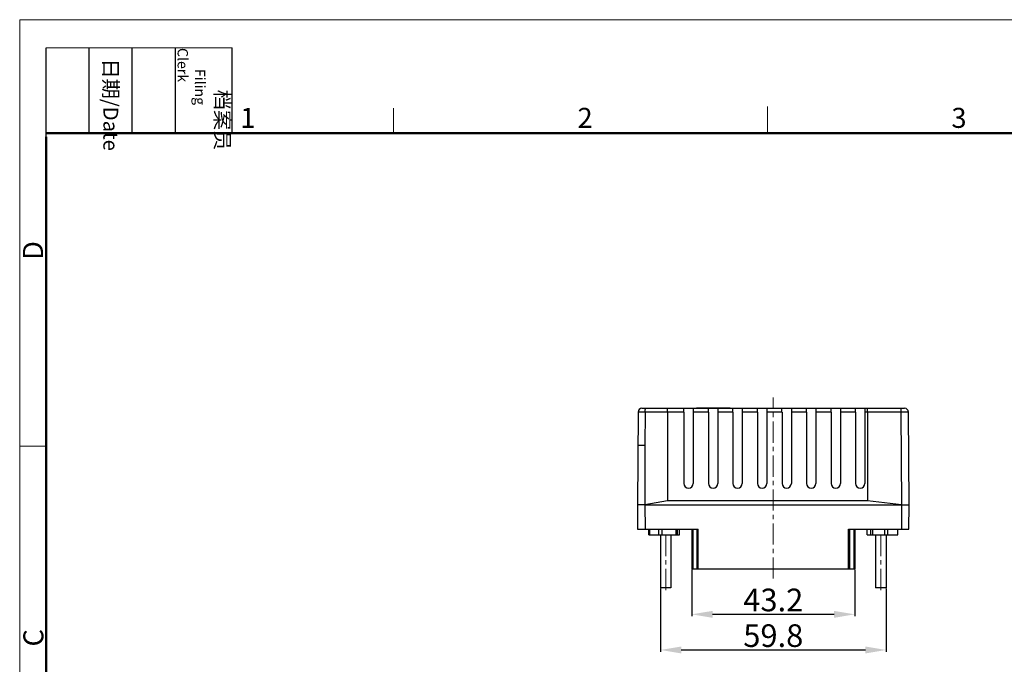
# Model space of a CAD drawing. Units: millimetres. Extents: x 11 to 1225, y 29 to 774.
# Drawn here: x 14 to 275, y 434 to 605 of the extents above; entities that cross this region are included whole.
import ezdxf

# ---------------------------------------------------------------- set-up
doc = ezdxf.new("R2010")
doc.units = ezdxf.units.MM
doc.header["$MEASUREMENT"] = 0
doc.linetypes.add('CENTER', pattern=[0.6, 0.375, -0.075, 0.075, -0.075])
doc.layers.get('0').update_dxf_attribs({"lineweight": 30})
for name, color, linetype, lineweight in [('CEN', 1, 'CENTER', 15), ('DIM', 3, 'Continuous', 15), ('图框', 7, 'Continuous', 20)]:
    doc.layers.add(name, color=color, linetype=linetype, lineweight=lineweight)
doc.styles.add('Romans字体', font='romans.shx', dxfattribs={"width": 0.75})
doc.styles.get("Standard").update_dxf_attribs({"font": 'txt', "width": 0.75})
doc.dimstyles.new('01', dxfattribs={"dimtxt": 6, "dimasz": 5.5, "dimexe": 0.5, "dimexo": 0.2, "dimgap": 0.8, "dimtad": 1, "dimdec": 1, "dimdsep": 46, "dimtxsty": 'Romans字体', "dimcen": 0, "dimclrd": 1, "dimclre": 6, "dimclrt": 4, "dimazin": 2, "dimtfac": 1, "dimtdec": 1, "dimtofl": 0, "dimtmove": 0, "dimatfit": 3, "dimfxl": 1, "dimtolj": 1, "dimtzin": 0, "dimarcsym": 0})

# ---------------------------------------------------------------- blocks, each defined once
blk = doc.blocks.new('A4图框-NEW')
at = {"layer": '图框', "color": 1, "lineweight": 18}
for q in [(833.41, 480.53), (1130.41, 690.53)]:
    blk.add_line((833.41, 690.53), q, dxfattribs=at)
at = {"layer": '图框', "lineweight": -3}
for p, q in [((836.91, 675.02), (836.91, 686.79)), ((842.62, 675.53), (842.62, 686.79)), ((848.33, 675.53), (848.33, 686.79)), ((854.05, 675.53), (854.05, 686.79)), ((861.54, 675.53), (861.54, 686.79)), ((842.62, 675.53), (842.62, 685.02)), ((848.33, 675.53), (848.33, 685.02)), ((854.05, 675.53), (854.05, 685.02)), ((836.91, 675.02), (836.91, 684.5))]:
    blk.add_line(p, q, dxfattribs=at)
at = {"layer": '图框', "lineweight": 18}
blk.add_line((836.91, 686.79), (861.54, 686.79), dxfattribs=at)
at = {"layer": '图框', "color": 6}
for p, q in [((882.95, 678.8), (882.95, 675.53)), ((932.48, 679.03), (932.48, 675.53)), ((836.91, 634.07), (833.41, 634.07))]:
    blk.add_line(p, q, dxfattribs=at)
at = {"layer": '图框', "lineweight": 50}
for p, q in [((836.91, 675.53), (1126.93, 675.53)), ((836.91, 484.02), (836.91, 675.02))]:
    blk.add_line(p, q, dxfattribs=at)
at = {"layer": '图框', "char_height": 1.959, "width": 11.2554, "attachment_point": 4, "rotation": 270}
for s, insert in [('\\pi2.8203;档案员{\\H0.7x;\\P\\pi1.4159;\\Fromans|c134;Filing Clerk\\fFangSong_GB2312|b0|i0|c134|p49; }', (857.79, 686.79)), ('\\pi0.7115;日期{\\Fromans|c134;/Date}', (845.48, 686.79))]:
    blk.add_mtext(s, dxfattribs=dict(at, insert=insert))
at = {"layer": '图框', "color": 6, "char_height": 2.65, "width": 2.5579, "attachment_point": 1, "style": 'Romans字体'}
for s, insert in [('1', (862.63, 678.86)), ('2', (907.3, 678.86)), ('3', (956.83, 678.86))]:
    blk.add_mtext(s, dxfattribs=dict(at, insert=insert))
at = {"layer": '图框', "color": 6, "char_height": 2.65, "width": 2.5579, "attachment_point": 1, "rotation": 90, "style": 'Romans字体'}
for s, insert in [('D', (833.85, 658.73)), ('C', (833.9, 607.55))]:
    blk.add_mtext(s, dxfattribs=dict(at, insert=insert))
blk = doc.blocks.new('*D7')
at = {"layer": 'Defpoints', "color": 0}
for p in [(191.98, 459.2), (235.18, 459.2), (235.18, 447.15)]:
    blk.add_point(p, dxfattribs=at)
at = {"layer": 'DIM', "color": 6, "lineweight": -2}
for p, q in [((191.98, 459), (191.98, 446.65)), ((235.18, 459), (235.18, 446.65))]:
    blk.add_line(p, q, dxfattribs=at)
at = {"layer": 'DIM', "color": 1, "lineweight": -2}
blk.add_line((197.48, 447.15), (229.68, 447.15), dxfattribs=at)
at = {"layer": 'DIM', "color": 1}
for points in [[(197.48, 448.06), (197.48, 446.23), (191.98, 447.15)], [(229.68, 448.06), (229.68, 446.23), (235.18, 447.15)]]:
    blk.add_solid(points, dxfattribs=at)
at = {"layer": 'DIM', "color": 4, "insert": (213.58, 450.95), "char_height": 6, "attachment_point": 5, "style": 'Romans字体'}
blk.add_mtext('\\A1;43.2', dxfattribs=at)
blk = doc.blocks.new('*D8')
at = {"layer": 'Defpoints', "color": 0}
for p in [(183.68, 454.2), (243.48, 454.2), (243.48, 437.71)]:
    blk.add_point(p, dxfattribs=at)
at = {"layer": 'DIM', "color": 6, "lineweight": -2}
for p, q in [((183.68, 454), (183.68, 437.21)), ((243.48, 454), (243.48, 437.21))]:
    blk.add_line(p, q, dxfattribs=at)
at = {"layer": 'DIM', "color": 1, "lineweight": -2}
blk.add_line((189.18, 437.71), (237.98, 437.71), dxfattribs=at)
at = {"layer": 'DIM', "color": 1}
for points in [[(189.18, 438.63), (189.18, 436.8), (183.68, 437.71)], [(237.98, 438.63), (237.98, 436.8), (243.48, 437.71)]]:
    blk.add_solid(points, dxfattribs=at)
at = {"layer": 'DIM', "color": 4, "insert": (213.58, 441.51), "char_height": 6, "attachment_point": 5, "style": 'Romans字体'}
blk.add_mtext('\\A1;59.8', dxfattribs=at)

msp = doc.modelspace()

# ---------------------------------------------------------------- linework, layer by layer
for p, q in [((178.79, 501.7), (248.36, 501.7)), ((193.23, 501.8), (193.23, 501.7)), ((193.23, 501.8), (202.13, 501.8)), ((193.53, 501.8), (193.53, 501.7)), ((201.83, 501.8), (201.83, 501.7)), ((202.13, 501.8), (202.13, 501.7)), ((177.79, 500.71), (177.58, 476.1)), ((179.66, 500.71), (179.58, 491.88)), ((189.89, 500.71), (179.66, 500.71)), ((185.59, 500.71), (185.58, 477.18)), ((189.89, 500.71), (189.89, 481.79)), ((192.37, 500.71), (192.37, 481.79)), ((196.39, 500.71), (192.37, 500.71)), ((196.39, 500.71), (196.39, 481.79)), ((198.87, 500.71), (198.87, 481.79)), ((202.89, 500.71), (198.87, 500.71)), ((202.89, 500.71), (202.89, 481.79)), ((205.37, 500.71), (205.37, 481.79)), ((209.39, 500.71), (205.37, 500.71)), ((209.39, 500.71), (209.39, 481.79)), ((211.87, 500.71), (211.87, 481.79)), ((215.89, 500.71), (211.87, 500.71)), ((215.89, 500.71), (215.89, 481.79)), ((218.37, 500.71), (218.37, 481.79)), ((222.39, 500.71), (218.37, 500.71)), ((222.39, 500.71), (222.39, 481.79)), ((224.87, 500.71), (224.87, 481.79)), ((228.89, 500.71), (224.87, 500.71)), ((228.89, 500.71), (228.89, 481.79)), ((231.37, 500.71), (231.37, 481.79)), ((235.39, 500.71), (231.37, 500.71)), ((235.39, 500.71), (235.39, 481.79)), ((247.45, 500.71), (237.87, 500.71)), ((237.87, 500.71), (237.87, 481.79)), ((238.57, 500.71), (238.58, 477.18)), ((247.67, 476.1), (247.45, 500.71)), ((249.58, 476.1), (249.36, 500.71)), ((179.58, 491.88), (179.58, 476.1)), ((177.58, 476.1), (177.63, 469.7)), ((185.58, 477.18), (179.58, 476.1)), ((179.58, 476.1), (179.63, 469.7)), ((179.58, 476.1), (247.67, 476.1)), ((238.58, 477.18), (185.58, 477.18)), ((247.58, 476.1), (238.58, 477.18)), ((247.58, 476.1), (247.58, 469.7)), ((247.61, 469.7), (247.67, 476.1)), ((247.67, 476.1), (249.58, 476.1)), ((249.52, 469.7), (249.58, 476.1)), ((177.63, 469.7), (193.68, 469.7)), ((180.58, 468.2), (180.58, 469.7)), ((180.79, 469.7), (180.8, 468.2)), ((183.3, 468.2), (183.3, 469.7)), ((184.04, 469.7), (184.04, 468.2)), ((187.84, 468.2), (187.84, 469.7)), ((188.13, 469.7), (188.13, 468.2)), ((188.72, 468.2), (188.73, 469.7)), ((191.98, 469.7), (191.98, 459.2)), ((192.28, 469.7), (192.28, 459.2)), ((193.38, 459.2), (193.38, 469.7)), ((193.68, 459.2), (193.68, 469.7)), ((233.48, 469.7), (249.52, 469.7)), ((233.48, 459.2), (233.48, 469.7)), ((233.78, 469.7), (233.78, 459.2)), ((234.88, 469.7), (234.88, 459.2)), ((235.18, 469.7), (235.18, 459.2)), ((238.44, 468.2), (238.43, 469.7)), ((239.45, 468.2), (239.44, 469.7)), ((239.94, 468.2), (239.94, 469.7)), ((243.12, 468.2), (243.12, 469.7)), ((243.86, 469.7), (243.86, 468.2)), ((246.58, 468.2), (246.58, 469.7)), ((180.58, 468.2), (188.72, 468.2)), ((183.68, 468.2), (183.68, 454.2)), ((186.48, 468.2), (186.48, 454.2)), ((238.44, 468.2), (246.58, 468.2)), ((240.68, 468.2), (240.68, 454.2)), ((243.48, 468.2), (243.48, 454.2)), ((191.98, 459.2), (235.18, 459.2)), ((186.48, 454.2), (183.68, 454.2)), ((243.48, 454.2), (240.68, 454.2))]:
    msp.add_line(p, q)
for centre, radius, start, end in [((178.79, 500.7), 1, 90, 179.5), ((248.36, 500.7), 1, 0.5, 89.9978), ((191.13, 481.79), 1.24, 180.0047, 359.9953), ((197.63, 481.79), 1.24, 180.0047, 359.9953), ((204.13, 481.79), 1.24, 180.0047, 359.9953), ((210.63, 481.79), 1.24, 180.0047, 359.9953), ((217.13, 481.79), 1.24, 180.0047, 359.9953), ((223.63, 481.79), 1.24, 180.0047, 359.9953), ((230.13, 481.79), 1.24, 180.0047, 359.9953), ((236.63, 481.79), 1.24, 180.0047, 359.9953)]:
    msp.add_arc(centre, radius, start, end)
for centre, start_param, end_param in [((189.88, 500.7), -1.562069, 0.000001), ((192.38, 500.7), -0.000001, 1.562069), ((196.38, 500.7), -1.562069, 0.000001), ((198.88, 500.7), -0.000001, 1.562069), ((202.88, 500.7), -1.562069, 0.000001), ((205.38, 500.7), -0.000001, 1.562069), ((209.38, 500.7), -1.562069, 0.000001), ((211.88, 500.7), -0.000001, 1.562069), ((215.88, 500.7), -1.562069, 0.000001), ((218.38, 500.7), -0.000001, 1.562069), ((222.38, 500.7), -1.562069, 0.000001), ((224.88, 500.7), -0.000001, 1.562069), ((228.88, 500.7), -1.562069, 0.000001), ((231.38, 500.7), -0.000001, 1.562069), ((235.38, 500.7), -1.562069, 0.000001), ((237.88, 500.7), -0.000001, 1.562069)]:
    msp.add_ellipse(centre, major_axis=(0, 1), ratio=0.008727, start_param=start_param, end_param=end_param)
for points, knots in [([(179.66, 500.71), (179.66, 500.84), (179.66, 501.02), (179.67, 501.25), (179.68, 501.4), (179.69, 501.52), (179.7, 501.61), (179.71, 501.67), (179.72, 501.69), (179.72, 501.7), (179.73, 501.7)], [0, 0, 0, 0, 0.380503, 0.55227, 0.702705, 0.826286, 0.918624, 0.976284, 0.991947, 1, 1, 1, 1]), ([(185.59, 500.71), (185.59, 500.77), (185.59, 500.9), (185.59, 501.08), (185.59, 501.25), (185.59, 501.4), (185.6, 501.52), (185.6, 501.61), (185.61, 501.66), (185.61, 501.68), (185.61, 501.69), (185.62, 501.7), (185.62, 501.7)], [0, 0, 0, 0, 0.194799, 0.382644, 0.555277, 0.706351, 0.830268, 0.922535, 0.955555, 0.97947, 0.994182, 1, 1, 1, 1]), ([(238.57, 500.71), (238.57, 500.77), (238.57, 500.9), (238.57, 501.08), (238.57, 501.25), (238.57, 501.4), (238.56, 501.51), (238.56, 501.58), (238.56, 501.62), (238.56, 501.66), (238.56, 501.68), (238.55, 501.69), (238.55, 501.7), (238.55, 501.7)], [0, 0, 0, 0, 0.19499, 0.38302, 0.555826, 0.707044, 0.83106, 0.881437, 0.923352, 0.956338, 0.980169, 0.994703, 1, 1, 1, 1]), ([(247.45, 500.71), (247.45, 500.77), (247.45, 500.9), (247.45, 501.08), (247.45, 501.25), (247.44, 501.4), (247.43, 501.52), (247.43, 501.61), (247.42, 501.66), (247.42, 501.68), (247.41, 501.69), (247.41, 501.7), (247.41, 501.7)], [0, 0, 0, 0, 0.194452, 0.381979, 0.554358, 0.705256, 0.829094, 0.921396, 0.954493, 0.978548, 0.993519, 1, 1, 1, 1]), ([(179.66, 500.71), (179.54, 500.71), (179.3, 500.71), (178.95, 500.71), (178.63, 500.71), (178.39, 500.71), (178.22, 500.71), (178.11, 500.71), (178.02, 500.71), (177.94, 500.71), (177.88, 500.71), (177.84, 500.71), (177.81, 500.71), (177.8, 500.71), (177.8, 500.71), (177.79, 500.71), (177.79, 500.71)], [0, 0, 0, 0, 0.198475, 0.387583, 0.560396, 0.710992, 0.776234, 0.833999, 0.883769, 0.925095, 0.957638, 0.981078, 0.989321, 0.995229, 0.99879, 1, 1, 1, 1]), ([(249.36, 500.71), (249.36, 500.71), (249.36, 500.71), (249.35, 500.71), (249.34, 500.71), (249.32, 500.71), (249.28, 500.71), (249.21, 500.71), (249.13, 500.71), (249.04, 500.71), (248.93, 500.71), (248.75, 500.71), (248.51, 500.71), (248.18, 500.71), (247.82, 500.71), (247.58, 500.71), (247.45, 500.71)], [0, 0, 0, 0, 0.001218, 0.004799, 0.010741, 0.019031, 0.042602, 0.075317, 0.116846, 0.166839, 0.22483, 0.290285, 0.441191, 0.614014, 0.802655, 1, 1, 1, 1]), ([(179.58, 491.88), (179.46, 491.88), (179.22, 491.88), (178.87, 491.89), (178.55, 491.89), (178.31, 491.89), (178.14, 491.89), (178.03, 491.89), (177.94, 491.89), (177.86, 491.89), (177.8, 491.88), (177.76, 491.88), (177.74, 491.88), (177.73, 491.88), (177.72, 491.88), (177.72, 491.88), (177.72, 491.88)], [0, 0, 0, 0, 0.198358, 0.387559, 0.56036, 0.710887, 0.776148, 0.833915, 0.883665, 0.925005, 0.95755, 0.980985, 0.989238, 0.995161, 0.998742, 1, 1, 1, 1]), ([(179.58, 476.1), (179.45, 476.1), (179.19, 476.1), (178.82, 476.1), (178.48, 476.1), (178.22, 476.1), (178.04, 476.1), (177.92, 476.1), (177.82, 476.1), (177.74, 476.1), (177.68, 476.1), (177.64, 476.1), (177.62, 476.1), (177.6, 476.1), (177.59, 476.1), (177.58, 476.1), (177.58, 476.1), (177.58, 476.1)], [0, 0, 0, 0, 0.194931, 0.382746, 0.555604, 0.70708, 0.772995, 0.831456, 0.881892, 0.923863, 0.956935, 0.970015, 0.980759, 0.989148, 0.995163, 0.998786, 1, 1, 1, 1])]:
    msp.add_open_spline(points, degree=3, knots=knots)
at = {"layer": 'CEN', "ltscale": 15}
for p, q in [((213.58, 456.6), (213.58, 504.56)), ((185.08, 468.2), (185.08, 453.47)), ((242.08, 468.2), (242.08, 453.47))]:
    msp.add_line(p, q, dxfattribs=at)
at = {"layer": '图框', "lineweight": -3}
msp.add_line((20.94, 531.26), (20.94, 574.6), dxfattribs=at)

# ---------------------------------------------------------------- block references
at = {"layer": 'DIM', "xscale": 2, "yscale": 2, "zscale": 2}
msp.add_blockref('A4图框-NEW', (-1652.89, -776.47), dxfattribs=at)

# ---------------------------------------------------------------- dimensions: what is measured, and where the dimension line sits
at = {"layer": 'DIM'}
for base, p1, p2, picture, middle in [((235.18, 447.15), (191.98, 459.2), (235.18, 459.2), '*D7', (213.58, 450.95)), ((243.48, 437.71), (183.68, 454.2), (243.48, 454.2), '*D8', (213.58, 441.51))]:
    dim = msp.add_linear_dim(base=base, p1=p1, p2=p2, dimstyle='01', dxfattribs=at)
    dim.commit()
    dim.dimension.update_dxf_attribs({"geometry": picture, "text_midpoint": middle})

doc.saveas('drawing.dxf')
